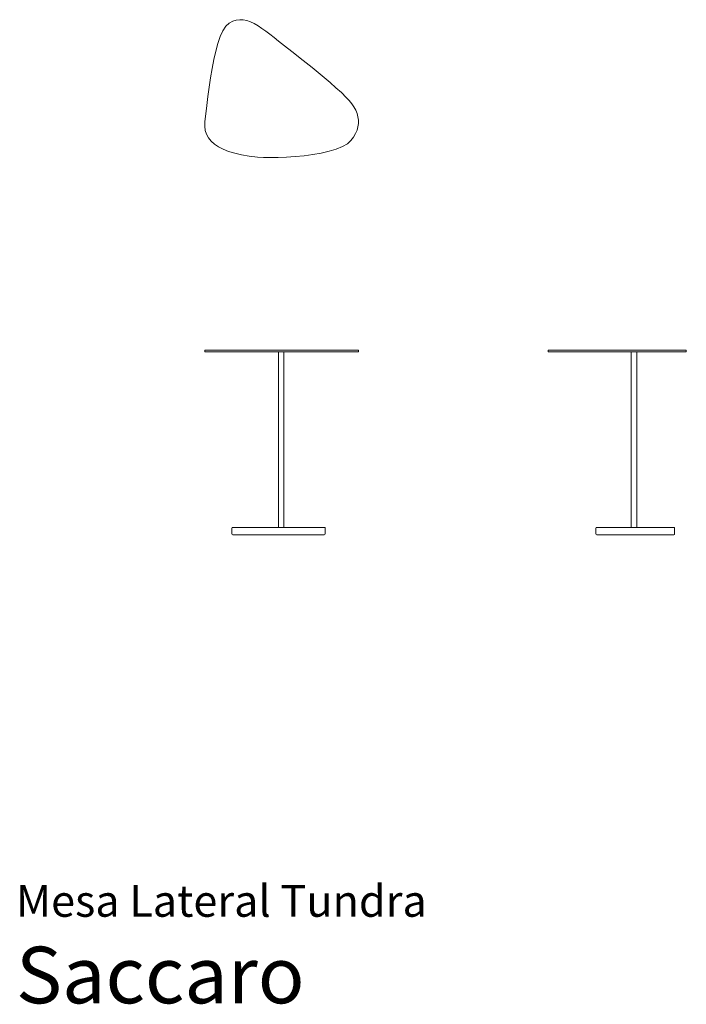
# Model space of a CAD drawing. Units: centimetres. Extents: x 1 to 178, y 0 to 261.
import ezdxf
from ezdxf.enums import TextEntityAlignment as Align

# ---------------------------------------------------------------- set-up
doc = ezdxf.new("R2010")
doc.units = ezdxf.units.CM
doc.layers.get('0').update_dxf_attribs({"lineweight": 0})
doc.styles.add('Saccaro', font='arial.ttf', dxfattribs={"height": 3})
doc.styles.get("Standard").update_dxf_attribs({"font": 'arial.ttf'})

msp = doc.modelspace()

# ---------------------------------------------------------------- linework, layer by layer
for p, q in [((55.61, 259.24), (54.82, 258.03)), ((56.5, 260.06), (55.61, 259.24)), ((57.42, 260.56), (56.5, 260.06)), ((57.42, 260.56), (58.35, 260.87)), ((58.35, 260.87), (59.28, 260.99)), ((59.28, 260.99), (60.22, 260.95)), ((60.22, 260.95), (61.17, 260.75)), ((61.17, 260.75), (62.13, 260.41)), ((62.13, 260.41), (63.11, 259.94)), ((63.11, 259.94), (64.11, 259.36)), ((64.11, 259.36), (65.13, 258.69)), ((65.13, 258.69), (66.18, 257.94)), ((54.11, 256.5), (53.47, 254.68)), ((54.82, 258.03), (54.11, 256.5)), ((66.18, 257.94), (67.25, 257.12)), ((67.25, 257.12), (68.36, 256.24)), ((68.36, 256.24), (69.5, 255.33)), ((53.47, 254.68), (52.9, 252.63)), ((69.5, 255.33), (70.31, 254.7)), ((73.85, 251.95), (70.31, 254.7)), ((52.9, 252.63), (52.39, 250.4)), ((73.85, 251.95), (75.3, 250.82)), ((75.3, 250.82), (76.84, 249.6)), ((51.94, 248.03), (51.54, 245.59)), ((52.39, 250.4), (51.94, 248.03)), ((76.84, 249.6), (78.43, 248.33)), ((78.43, 248.33), (80.05, 247.01)), ((51.54, 245.59), (51.18, 243.12)), ((80.05, 247.01), (81.67, 245.66)), ((81.67, 245.66), (83.25, 244.31)), ((51.18, 243.12), (50.86, 240.66)), ((83.25, 244.31), (84.77, 242.97)), ((84.77, 242.97), (86.2, 241.66)), ((50.86, 240.66), (50.57, 238.28)), ((86.2, 241.66), (87.5, 240.4)), ((88.28, 239.57), (87.5, 240.4)), ((50.57, 238.28), (50.05, 233.94)), ((88.28, 239.57), (88.95, 238.73)), ((88.95, 238.73), (89.53, 237.88)), ((89.53, 237.88), (90, 237.02)), ((90, 237.02), (90.36, 236.16)), ((90.36, 236.16), (90.6, 235.28)), ((90.6, 235.28), (90.72, 234.4)), ((50.05, 233.94), (50, 232.76)), ((50, 232.76), (50.13, 231.65)), ((90.6, 232.6), (90.34, 231.7)), ((90.73, 233.5), (90.6, 232.6)), ((90.72, 234.4), (90.73, 233.5)), ((50.13, 231.65), (50.46, 230.63)), ((50.46, 230.63), (50.97, 229.67)), ((89.41, 229.86), (88.73, 228.93)), ((89.95, 230.78), (89.41, 229.86)), ((90.34, 231.7), (89.95, 230.78)), ((50.97, 229.67), (51.67, 228.8)), ((51.67, 228.8), (52.55, 228)), ((52.55, 228), (53.62, 227.28)), ((53.62, 227.28), (54.88, 226.64)), ((84.85, 226.68), (86.49, 227.34)), ((86.49, 227.34), (87.8, 228.09)), ((87.8, 228.09), (88.73, 228.93)), ((54.88, 226.64), (56.33, 226.07)), ((56.33, 226.07), (57.96, 225.58)), ((57.96, 225.58), (59.77, 225.17)), ((59.77, 225.17), (61.77, 224.83)), ((61.77, 224.83), (63.96, 224.58)), ((63.96, 224.58), (65.54, 224.47)), ((69.45, 224.44), (71.66, 224.53)), ((71.66, 224.53), (73.97, 224.69)), ((73.97, 224.69), (76.31, 224.93)), ((76.31, 224.93), (78.63, 225.24)), ((78.63, 225.24), (80.87, 225.64)), ((80.87, 225.64), (82.96, 226.12)), ((82.96, 226.12), (84.85, 226.68)), ((65.54, 224.47), (67.38, 224.42)), ((67.38, 224.42), (69.45, 224.44)), ((50, 173.32), (50.03, 173.4)), ((50, 173.02), (50, 173.32)), ((50.03, 172.95), (50, 173.02)), ((50.1, 173.42), (50.03, 173.4)), ((50.1, 172.92), (50.03, 172.95)), ((50.1, 173.42), (90.63, 173.42)), ((50.1, 172.92), (69.51, 172.92)), ((69.51, 172.92), (69.51, 126.42)), ((70.98, 172.92), (69.51, 172.92)), ((70.99, 126.42), (70.98, 172.92)), ((90.63, 172.92), (70.98, 172.92)), ((90.63, 173.42), (90.7, 173.4)), ((90.63, 172.92), (90.7, 172.95)), ((90.7, 173.4), (90.73, 173.32)), ((90.7, 172.95), (90.72, 173.02)), ((90.73, 173.32), (90.72, 173.02)), ((141.03, 173.4), (141, 173.32)), ((141, 173.32), (141, 173.02)), ((141, 173.02), (141.03, 172.95)), ((141.1, 173.42), (141.03, 173.4)), ((141.1, 172.92), (141.03, 172.95)), ((141.1, 173.42), (177.47, 173.42)), ((162.93, 172.92), (141.1, 172.92)), ((162.93, 172.92), (162.93, 126.42)), ((164.43, 172.92), (162.93, 172.92)), ((164.43, 172.92), (164.43, 126.42)), ((164.43, 172.92), (177.47, 172.92)), ((177.47, 173.42), (177.54, 173.4)), ((177.47, 172.92), (177.54, 172.95)), ((177.57, 173.32), (177.54, 173.4)), ((177.54, 172.95), (177.57, 173.02)), ((177.57, 173.02), (177.57, 173.32)), ((57.26, 126.35), (57.2, 126.17)), ((57.2, 126.17), (57.2, 124.67)), ((57.44, 126.42), (57.26, 126.35)), ((69.51, 126.42), (57.44, 126.42)), ((70.99, 126.42), (69.51, 126.42)), ((70.99, 126.42), (81.67, 126.42)), ((81.67, 126.42), (81.84, 126.35)), ((81.84, 126.35), (81.88, 126.25)), ((81.88, 126.25), (81.91, 126.17)), ((81.91, 126.17), (81.91, 124.67)), ((153.7, 126.35), (153.64, 126.17)), ((153.64, 126.17), (153.64, 124.67)), ((153.88, 126.42), (153.7, 126.35)), ((162.93, 126.42), (153.88, 126.42)), ((164.43, 126.42), (162.93, 126.42)), ((164.43, 126.42), (174.24, 126.42)), ((174.24, 126.42), (174.41, 126.35)), ((174.48, 126.17), (174.41, 126.35)), ((174.48, 124.67), (174.48, 126.17)), ((57.2, 124.67), (57.27, 124.49)), ((57.45, 124.42), (57.27, 124.49)), ((57.45, 124.42), (81.66, 124.42)), ((81.66, 124.42), (81.84, 124.49)), ((81.91, 124.67), (81.84, 124.49)), ((153.64, 124.67), (153.71, 124.49)), ((153.89, 124.42), (153.71, 124.49)), ((174.23, 124.42), (153.89, 124.42)), ((174.23, 124.42), (174.41, 124.49)), ((174.41, 124.49), (174.48, 124.67))]:
    msp.add_line(p, q)

# ---------------------------------------------------------------- texts
for s, height, p in [('Mesa Lateral Tundra', 8.3936, (0, 20.56)), ('Saccaro', 15, (0, -4.44))]:
    msp.add_text(s, height=height).set_placement(p, align=Align.BOTTOM_LEFT)
at = {"style": 'Saccaro'}
msp.add_text('Saccaro', height=15, dxfattribs=at).set_placement((0, -4.44), align=Align.BOTTOM_LEFT)

doc.saveas('drawing.dxf')
